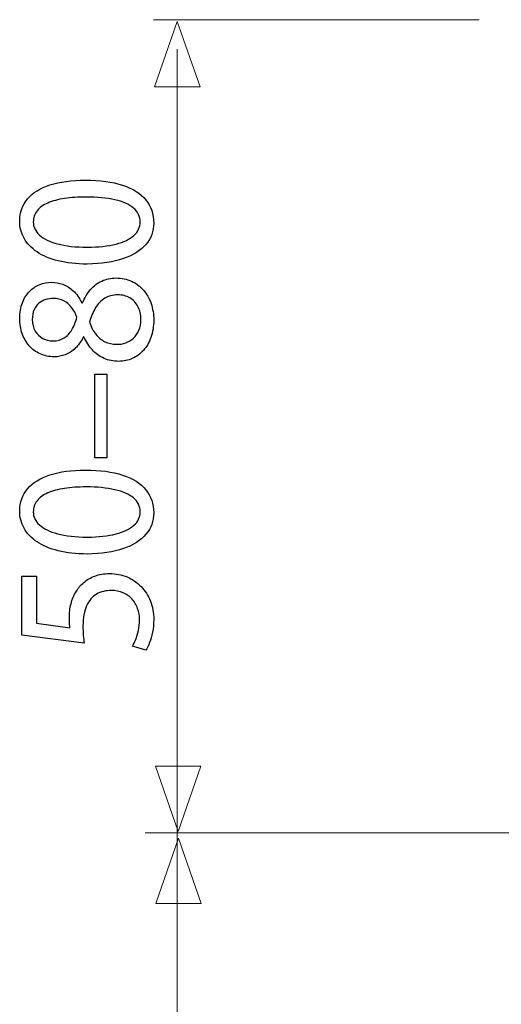
# Model space of a CAD drawing. Units: millimetres. Extents: x -42.9 to 42.9, y -32.4 to 32.4.
# Drawn here: x -42.9 to -33.5, y -0.3 to 18.8 of the extents above; entities that cross this region are included whole.
import ezdxf

# ---------------------------------------------------------------- set-up
doc = ezdxf.new("R2010")
doc.units = ezdxf.units.MM
doc.header["$MEASUREMENT"] = 0
doc.layers.add('Vrstva 1', color=7, linetype='Continuous')

msp = doc.modelspace()

# ---------------------------------------------------------------- linework, layer by layer
at = {"layer": 'Vrstva 1', "color": 250, "lineweight": 15}
for points in [[(-33.9197, 18.8481), (-33.9197, 18.8481), (-40.2578, 18.8481), (-40.2578, 18.8481)], [(-39.7946, -27.9186), (-39.7946, -27.9186), (-39.7946, 18.2716), (-39.7946, 18.2716)], [(-1.8714, 3.0177), (-1.8714, 3.0177), (-40.4208, 3.0177), (-40.4208, 3.0177)]]:
    msp.add_open_spline(points, degree=3, dxfattribs=at)
at = {"layer": 'Vrstva 1', "color": 250, "lineweight": 9}
for points in [[(-39.3507, 17.543), (-39.3507, 17.543), (-39.3507, 17.543), (-39.3507, 17.543), (-39.3507, 17.543), (-39.3507, 17.543), (-39.3507, 17.543), (-39.3507, 17.543), (-39.3507, 17.543), (-39.3507, 17.543), (-39.7941, 18.8158), (-39.7941, 18.8158), (-39.7941, 18.8158), (-39.7941, 18.8158), (-40.2375, 17.543), (-40.2375, 17.543), (-40.2375, 17.543), (-40.2375, 17.543), (-40.2375, 17.543), (-40.2375, 17.543), (-40.2375, 17.543), (-40.2375, 17.543), (-40.2375, 17.543), (-40.2375, 17.543), (-40.2375, 17.543), (-40.2375, 17.543), (-39.3507, 17.543), (-39.3507, 17.543)], [(-39.3336, 4.3139), (-39.3336, 4.3139), (-39.3336, 4.3139), (-39.3336, 4.3139), (-39.3336, 4.3139), (-39.3336, 4.3139), (-39.3336, 4.3139), (-39.3336, 4.3139), (-39.3336, 4.3139), (-39.3336, 4.3139), (-39.777, 3.0411), (-39.777, 3.0411), (-39.777, 3.0411), (-39.777, 3.0411), (-40.2204, 4.3139), (-40.2204, 4.3139), (-40.2204, 4.3139), (-40.2204, 4.3139), (-40.2204, 4.3139), (-40.2204, 4.3139), (-40.2204, 4.3139), (-40.2204, 4.3139), (-40.2204, 4.3139), (-40.2204, 4.3139), (-40.2204, 4.3139), (-40.2204, 4.3139), (-39.3336, 4.3139), (-39.3336, 4.3139)], [(-39.3274, 1.636), (-39.3274, 1.636), (-39.3274, 1.636), (-39.3274, 1.636), (-39.3274, 1.636), (-39.3274, 1.636), (-39.3274, 1.636), (-39.3274, 1.636), (-39.3274, 1.636), (-39.3274, 1.636), (-39.7708, 2.9088), (-39.7708, 2.9088), (-39.7708, 2.9088), (-39.7708, 2.9088), (-40.2142, 1.636), (-40.2142, 1.636), (-40.2142, 1.636), (-40.2142, 1.636), (-40.2142, 1.636), (-40.2142, 1.636), (-40.2142, 1.636), (-40.2142, 1.636), (-40.2142, 1.636), (-40.2142, 1.636), (-40.2142, 1.636), (-40.2142, 1.636), (-39.3274, 1.636), (-39.3274, 1.636)]]:
    msp.add_open_spline(points, degree=3, knots=[0, 0, 0, 0, 0.125, 0.125, 0.125, 0.125, 0.25, 0.25, 0.25, 0.25, 0.375, 0.375, 0.375, 0.375, 0.5, 0.5, 0.5, 0.5, 0.625, 0.625, 0.625, 0.625, 0.75, 0.75, 0.75, 0.75, 1, 1, 1, 1], dxfattribs=at)
at = {"layer": 'Vrstva 1', "color": 250}
for points, knots in [([(-42.8605, 14.9289), (-42.8605, 14.8063), (-42.832, 14.6941), (-42.7751, 14.5918), (-42.7751, 14.5918), (-42.7182, 14.4894), (-42.6348, 14.4013), (-42.5235, 14.326), (-42.5235, 14.326), (-42.4123, 14.2508), (-42.2752, 14.1929), (-42.1122, 14.1515), (-42.1122, 14.1515), (-41.9493, 14.1108), (-41.7617, 14.0899), (-41.5489, 14.0893), (-41.5489, 14.0893), (-41.2702, 14.093), (-41.0347, 14.1281), (-40.842, 14.1953), (-40.842, 14.1953), (-40.6494, 14.2625), (-40.5032, 14.3556), (-40.4036, 14.474), (-40.4036, 14.474), (-40.304, 14.5924), (-40.2536, 14.7304), (-40.2529, 14.8883), (-40.2529, 14.8883), (-40.2536, 15.0653), (-40.3053, 15.2157), (-40.4074, 15.3402), (-40.4074, 15.3402), (-40.5097, 15.4648), (-40.6597, 15.5597), (-40.8575, 15.6251), (-40.8575, 15.6251), (-41.0555, 15.691), (-41.2974, 15.7236), (-41.5838, 15.7243), (-41.5838, 15.7243), (-41.8522, 15.7236), (-42.0819, 15.6922), (-42.2719, 15.63), (-42.2719, 15.63), (-42.4621, 15.5676), (-42.6076, 15.4771), (-42.7078, 15.3587), (-42.7078, 15.3587), (-42.8087, 15.2404), (-42.8598, 15.0973), (-42.8605, 14.9289)], [0, 0, 0, 0, 0.0714286, 0.0714286, 0.0714286, 0.0714286, 0.1428571, 0.1428571, 0.1428571, 0.1428571, 0.2142857, 0.2142857, 0.2142857, 0.2142857, 0.2857143, 0.2857143, 0.2857143, 0.2857143, 0.3571429, 0.3571429, 0.3571429, 0.3571429, 0.4285714, 0.4285714, 0.4285714, 0.4285714, 0.5, 0.5, 0.5, 0.5, 0.5714286, 0.5714286, 0.5714286, 0.5714286, 0.6428571, 0.6428571, 0.6428571, 0.6428571, 0.7142857, 0.7142857, 0.7142857, 0.7142857, 0.7857143, 0.7857143, 0.7857143, 0.7857143, 0.8571429, 0.8571429, 0.8571429, 0.8571429, 1, 1, 1, 1]), ([(-42.5966, 14.9068), (-42.5959, 14.9919), (-42.5721, 15.0653), (-42.5235, 15.1269), (-42.5235, 15.1269), (-42.475, 15.1885), (-42.4059, 15.2391), (-42.3153, 15.2786), (-42.3153, 15.2786), (-42.2253, 15.318), (-42.1167, 15.3476), (-41.9913, 15.3667), (-41.9913, 15.3667), (-41.8652, 15.3858), (-41.7241, 15.3951), (-41.5683, 15.3951), (-41.5683, 15.3951), (-41.3524, 15.3951), (-41.1661, 15.3771), (-41.0096, 15.3414), (-41.0096, 15.3414), (-40.8524, 15.3063), (-40.7315, 15.252), (-40.6461, 15.1799), (-40.6461, 15.1799), (-40.5608, 15.1078), (-40.518, 15.0166), (-40.5168, 14.9068), (-40.5168, 14.9068), (-40.5174, 14.8075), (-40.5575, 14.7218), (-40.6377, 14.6485), (-40.6377, 14.6485), (-40.7178, 14.5757), (-40.8343, 14.5197), (-40.987, 14.4796), (-40.987, 14.4796), (-41.1402, 14.4395), (-41.3259, 14.4191), (-41.5451, 14.4185), (-41.5451, 14.4185), (-41.7746, 14.4191), (-41.9667, 14.4407), (-42.1232, 14.4826), (-42.1232, 14.4826), (-42.2791, 14.5246), (-42.3968, 14.5819), (-42.477, 14.6553), (-42.477, 14.6553), (-42.5565, 14.7286), (-42.5966, 14.8124), (-42.5966, 14.9068)], [0, 0, 0, 0, 0.0714286, 0.0714286, 0.0714286, 0.0714286, 0.1428571, 0.1428571, 0.1428571, 0.1428571, 0.2142857, 0.2142857, 0.2142857, 0.2142857, 0.2857143, 0.2857143, 0.2857143, 0.2857143, 0.3571429, 0.3571429, 0.3571429, 0.3571429, 0.4285714, 0.4285714, 0.4285714, 0.4285714, 0.5, 0.5, 0.5, 0.5, 0.5714286, 0.5714286, 0.5714286, 0.5714286, 0.6428571, 0.6428571, 0.6428571, 0.6428571, 0.7142857, 0.7142857, 0.7142857, 0.7142857, 0.7857143, 0.7857143, 0.7857143, 0.7857143, 0.8571429, 0.8571429, 0.8571429, 0.8571429, 1, 1, 1, 1]), ([(-41.611, 12.6726), (-41.567, 12.5733), (-41.5121, 12.4881), (-41.4473, 12.4173), (-41.4473, 12.4173), (-41.3821, 12.3463), (-41.3064, 12.2915), (-41.2204, 12.2533), (-41.2204, 12.2533), (-41.1343, 12.215), (-41.038, 12.1959), (-40.932, 12.1954), (-40.932, 12.1954), (-40.8388, 12.1959), (-40.7522, 12.2139), (-40.6701, 12.2508), (-40.6701, 12.2508), (-40.5885, 12.2872), (-40.5168, 12.3402), (-40.454, 12.4098), (-40.454, 12.4098), (-40.3919, 12.4795), (-40.3428, 12.564), (-40.3072, 12.6632), (-40.3072, 12.6632), (-40.2716, 12.7631), (-40.2536, 12.876), (-40.2529, 13.0017), (-40.2529, 13.0017), (-40.2536, 13.117), (-40.271, 13.2243), (-40.3053, 13.3229), (-40.3053, 13.3229), (-40.3396, 13.4216), (-40.3893, 13.5085), (-40.454, 13.5825), (-40.454, 13.5825), (-40.518, 13.6565), (-40.595, 13.7144), (-40.685, 13.7557), (-40.685, 13.7557), (-40.7748, 13.7977), (-40.875, 13.8186), (-40.9863, 13.8192), (-40.9863, 13.8192), (-41.0872, 13.8186), (-41.179, 13.7988), (-41.2624, 13.76), (-41.2624, 13.76), (-41.3452, 13.7212), (-41.4182, 13.6657), (-41.4811, 13.5935), (-41.4811, 13.5935), (-41.5444, 13.5214), (-41.5968, 13.4351), (-41.6382, 13.3347), (-41.6382, 13.3347), (-41.6382, 13.3347), (-41.6498, 13.3347), (-41.6498, 13.3347), (-41.6498, 13.3347), (-41.6984, 13.4327), (-41.7546, 13.5109), (-41.8192, 13.5695), (-41.8192, 13.5695), (-41.8833, 13.6282), (-41.9518, 13.6707), (-42.0236, 13.6965), (-42.0236, 13.6965), (-42.096, 13.7218), (-42.1678, 13.7348), (-42.2396, 13.7342), (-42.2396, 13.7342), (-42.3198, 13.7342), (-42.3974, 13.7194), (-42.4711, 13.6898), (-42.4711, 13.6898), (-42.5448, 13.6602), (-42.6108, 13.6164), (-42.6697, 13.5578), (-42.6697, 13.5578), (-42.7279, 13.4986), (-42.7744, 13.4253), (-42.8081, 13.3377), (-42.8081, 13.3377), (-42.8424, 13.2502), (-42.8598, 13.1478), (-42.8605, 13.0313), (-42.8605, 13.0313), (-42.8598, 12.9247), (-42.8436, 12.8254), (-42.812, 12.7354), (-42.812, 12.7354), (-42.7796, 12.6447), (-42.7344, 12.5658), (-42.6748, 12.498), (-42.6748, 12.498), (-42.6153, 12.4308), (-42.5448, 12.3784), (-42.4627, 12.3409), (-42.4627, 12.3409), (-42.3806, 12.3038), (-42.2894, 12.2847), (-42.1892, 12.2841), (-42.1892, 12.2841), (-42.1161, 12.2841), (-42.045, 12.2971), (-41.9751, 12.3242), (-41.9751, 12.3242), (-41.9053, 12.3507), (-41.84, 12.3926), (-41.7798, 12.4493), (-41.7798, 12.4493), (-41.7196, 12.5061), (-41.6673, 12.5788), (-41.6227, 12.6688), (-41.6227, 12.6688), (-41.6227, 12.6688), (-41.611, 12.6726), (-41.611, 12.6726)], [0, 0, 0, 0, 0.0322581, 0.0322581, 0.0322581, 0.0322581, 0.0645161, 0.0645161, 0.0645161, 0.0645161, 0.0967742, 0.0967742, 0.0967742, 0.0967742, 0.1290323, 0.1290323, 0.1290323, 0.1290323, 0.1612903, 0.1612903, 0.1612903, 0.1612903, 0.1935484, 0.1935484, 0.1935484, 0.1935484, 0.2258065, 0.2258065, 0.2258065, 0.2258065, 0.2580645, 0.2580645, 0.2580645, 0.2580645, 0.2903226, 0.2903226, 0.2903226, 0.2903226, 0.3225806, 0.3225806, 0.3225806, 0.3225806, 0.3548387, 0.3548387, 0.3548387, 0.3548387, 0.3870968, 0.3870968, 0.3870968, 0.3870968, 0.4193548, 0.4193548, 0.4193548, 0.4193548, 0.4516129, 0.4516129, 0.4516129, 0.4516129, 0.483871, 0.483871, 0.483871, 0.483871, 0.516129, 0.516129, 0.516129, 0.516129, 0.5483871, 0.5483871, 0.5483871, 0.5483871, 0.5806452, 0.5806452, 0.5806452, 0.5806452, 0.6129032, 0.6129032, 0.6129032, 0.6129032, 0.6451613, 0.6451613, 0.6451613, 0.6451613, 0.6774194, 0.6774194, 0.6774194, 0.6774194, 0.7096774, 0.7096774, 0.7096774, 0.7096774, 0.7419355, 0.7419355, 0.7419355, 0.7419355, 0.7741935, 0.7741935, 0.7741935, 0.7741935, 0.8064516, 0.8064516, 0.8064516, 0.8064516, 0.8387097, 0.8387097, 0.8387097, 0.8387097, 0.8709677, 0.8709677, 0.8709677, 0.8709677, 0.9032258, 0.9032258, 0.9032258, 0.9032258, 0.9354839, 0.9354839, 0.9354839, 0.9354839, 1, 1, 1, 1]), ([(-40.5013, 13.0092), (-40.5019, 12.932), (-40.5149, 12.8636), (-40.54, 12.8032), (-40.54, 12.8032), (-40.5659, 12.7421), (-40.6009, 12.691), (-40.6455, 12.649), (-40.6455, 12.649), (-40.6895, 12.6078), (-40.7406, 12.5763), (-40.7974, 12.5554), (-40.7974, 12.5554), (-40.8544, 12.535), (-40.9151, 12.5258), (-40.9785, 12.5282), (-40.9785, 12.5282), (-41.0593, 12.5282), (-41.1337, 12.5449), (-41.2023, 12.5782), (-41.2023, 12.5782), (-41.2709, 12.6108), (-41.331, 12.6595), (-41.3821, 12.7237), (-41.3821, 12.7237), (-41.4332, 12.7884), (-41.4732, 12.8674), (-41.5023, 12.961), (-41.5023, 12.961), (-41.4707, 13.0702), (-41.4312, 13.1639), (-41.3834, 13.2427), (-41.3834, 13.2427), (-41.3361, 13.3217), (-41.2773, 13.3828), (-41.2074, 13.4253), (-41.2074, 13.4253), (-41.1369, 13.4678), (-41.0516, 13.4894), (-40.9514, 13.49), (-40.9514, 13.49), (-40.864, 13.4894), (-40.7864, 13.4697), (-40.7192, 13.4302), (-40.7192, 13.4302), (-40.652, 13.3907), (-40.5989, 13.3353), (-40.5601, 13.2637), (-40.5601, 13.2637), (-40.5213, 13.1922), (-40.5019, 13.1071), (-40.5013, 13.0092)], [0, 0, 0, 0, 0.0714286, 0.0714286, 0.0714286, 0.0714286, 0.1428571, 0.1428571, 0.1428571, 0.1428571, 0.2142857, 0.2142857, 0.2142857, 0.2142857, 0.2857143, 0.2857143, 0.2857143, 0.2857143, 0.3571429, 0.3571429, 0.3571429, 0.3571429, 0.4285714, 0.4285714, 0.4285714, 0.4285714, 0.5, 0.5, 0.5, 0.5, 0.5714286, 0.5714286, 0.5714286, 0.5714286, 0.6428571, 0.6428571, 0.6428571, 0.6428571, 0.7142857, 0.7142857, 0.7142857, 0.7142857, 0.7857143, 0.7857143, 0.7857143, 0.7857143, 0.8571429, 0.8571429, 0.8571429, 0.8571429, 1, 1, 1, 1]), ([(-42.6161, 13.0129), (-42.6153, 13.0856), (-42.6037, 13.1478), (-42.5804, 13.1996), (-42.5804, 13.1996), (-42.5572, 13.2514), (-42.5255, 13.2933), (-42.486, 13.326), (-42.486, 13.326), (-42.4465, 13.3581), (-42.4026, 13.3821), (-42.354, 13.3976), (-42.354, 13.3976), (-42.3056, 13.4124), (-42.2558, 13.4197), (-42.2047, 13.4197), (-42.2047, 13.4197), (-42.1284, 13.4191), (-42.0605, 13.4031), (-42.001, 13.371), (-42.001, 13.371), (-41.9408, 13.339), (-41.8897, 13.2958), (-41.8477, 13.2403), (-41.8477, 13.2403), (-41.8051, 13.1854), (-41.7714, 13.1232), (-41.7469, 13.0535), (-41.7469, 13.0535), (-41.7727, 12.9605), (-41.8057, 12.8797), (-41.8458, 12.8106), (-41.8458, 12.8106), (-41.8866, 12.7415), (-41.9369, 12.6879), (-41.9971, 12.6503), (-41.9971, 12.6503), (-42.0573, 12.6127), (-42.129, 12.5942), (-42.2125, 12.5949), (-42.2125, 12.5949), (-42.2862, 12.5949), (-42.3528, 12.6108), (-42.4136, 12.643), (-42.4136, 12.643), (-42.4744, 12.675), (-42.5229, 12.7224), (-42.5597, 12.7848), (-42.5597, 12.7848), (-42.5966, 12.8464), (-42.6153, 12.9228), (-42.6161, 13.0129)], [0, 0, 0, 0, 0.0714286, 0.0714286, 0.0714286, 0.0714286, 0.1428571, 0.1428571, 0.1428571, 0.1428571, 0.2142857, 0.2142857, 0.2142857, 0.2142857, 0.2857143, 0.2857143, 0.2857143, 0.2857143, 0.3571429, 0.3571429, 0.3571429, 0.3571429, 0.4285714, 0.4285714, 0.4285714, 0.4285714, 0.5, 0.5, 0.5, 0.5, 0.5714286, 0.5714286, 0.5714286, 0.5714286, 0.6428571, 0.6428571, 0.6428571, 0.6428571, 0.7142857, 0.7142857, 0.7142857, 0.7142857, 0.7857143, 0.7857143, 0.7857143, 0.7857143, 0.8571429, 0.8571429, 0.8571429, 0.8571429, 1, 1, 1, 1]), ([(-41.3976, 10.3199), (-41.3976, 10.3199), (-41.1648, 10.3199), (-41.1648, 10.3199), (-41.1648, 10.3199), (-41.1648, 10.3199), (-41.1648, 11.9475), (-41.1648, 11.9475), (-41.1648, 11.9475), (-41.1648, 11.9475), (-41.3976, 11.9475), (-41.3976, 11.9475), (-41.3976, 11.9475), (-41.3976, 11.9475), (-41.3976, 10.3199), (-41.3976, 10.3199)], [0, 0, 0, 0, 0.2, 0.2, 0.2, 0.2, 0.4, 0.4, 0.4, 0.4, 0.6, 0.6, 0.6, 0.6, 1, 1, 1, 1]), ([(-42.8605, 9.2841), (-42.8605, 9.1614), (-42.832, 9.0492), (-42.7751, 8.9469), (-42.7751, 8.9469), (-42.7182, 8.8445), (-42.6348, 8.7564), (-42.5235, 8.6812), (-42.5235, 8.6812), (-42.4123, 8.6059), (-42.2752, 8.548), (-42.1122, 8.5066), (-42.1122, 8.5066), (-41.9493, 8.466), (-41.7617, 8.445), (-41.5489, 8.4444), (-41.5489, 8.4444), (-41.2702, 8.4482), (-41.0347, 8.4832), (-40.842, 8.5504), (-40.842, 8.5504), (-40.6494, 8.6177), (-40.5032, 8.7108), (-40.4036, 8.8291), (-40.4036, 8.8291), (-40.304, 8.9475), (-40.2536, 9.0856), (-40.2529, 9.2434), (-40.2529, 9.2434), (-40.2536, 9.4204), (-40.3053, 9.5708), (-40.4074, 9.6954), (-40.4074, 9.6954), (-40.5097, 9.8199), (-40.6597, 9.9149), (-40.8575, 9.9802), (-40.8575, 9.9802), (-41.0555, 10.0462), (-41.2974, 10.0788), (-41.5838, 10.0795), (-41.5838, 10.0795), (-41.8522, 10.0788), (-42.0819, 10.0473), (-42.2719, 9.9851), (-42.2719, 9.9851), (-42.4621, 9.9228), (-42.6076, 9.8323), (-42.7078, 9.7139), (-42.7078, 9.7139), (-42.8087, 9.5955), (-42.8598, 9.4524), (-42.8605, 9.2841)], [0, 0, 0, 0, 0.0714286, 0.0714286, 0.0714286, 0.0714286, 0.1428571, 0.1428571, 0.1428571, 0.1428571, 0.2142857, 0.2142857, 0.2142857, 0.2142857, 0.2857143, 0.2857143, 0.2857143, 0.2857143, 0.3571429, 0.3571429, 0.3571429, 0.3571429, 0.4285714, 0.4285714, 0.4285714, 0.4285714, 0.5, 0.5, 0.5, 0.5, 0.5714286, 0.5714286, 0.5714286, 0.5714286, 0.6428571, 0.6428571, 0.6428571, 0.6428571, 0.7142857, 0.7142857, 0.7142857, 0.7142857, 0.7857143, 0.7857143, 0.7857143, 0.7857143, 0.8571429, 0.8571429, 0.8571429, 0.8571429, 1, 1, 1, 1]), ([(-42.5966, 9.262), (-42.5959, 9.347), (-42.5721, 9.4204), (-42.5235, 9.482), (-42.5235, 9.482), (-42.475, 9.5437), (-42.4059, 9.5942), (-42.3153, 9.6337), (-42.3153, 9.6337), (-42.2253, 9.6731), (-42.1167, 9.7027), (-41.9913, 9.7218), (-41.9913, 9.7218), (-41.8652, 9.7409), (-41.7241, 9.7502), (-41.5683, 9.7502), (-41.5683, 9.7502), (-41.3524, 9.7502), (-41.1661, 9.7323), (-41.0096, 9.6965), (-41.0096, 9.6965), (-40.8524, 9.6615), (-40.7315, 9.6072), (-40.6461, 9.535), (-40.6461, 9.535), (-40.5608, 9.4629), (-40.518, 9.3717), (-40.5168, 9.262), (-40.5168, 9.262), (-40.5174, 9.1627), (-40.5575, 9.0769), (-40.6377, 9.0037), (-40.6377, 9.0037), (-40.7178, 8.9308), (-40.8343, 8.8748), (-40.987, 8.8347), (-40.987, 8.8347), (-41.1402, 8.7946), (-41.3259, 8.7743), (-41.5451, 8.7737), (-41.5451, 8.7737), (-41.7746, 8.7743), (-41.9667, 8.7958), (-42.1232, 8.8378), (-42.1232, 8.8378), (-42.2791, 8.8797), (-42.3968, 8.937), (-42.477, 9.0104), (-42.477, 9.0104), (-42.5565, 9.0837), (-42.5966, 9.1676), (-42.5966, 9.262)], [0, 0, 0, 0, 0.0714286, 0.0714286, 0.0714286, 0.0714286, 0.1428571, 0.1428571, 0.1428571, 0.1428571, 0.2142857, 0.2142857, 0.2142857, 0.2142857, 0.2857143, 0.2857143, 0.2857143, 0.2857143, 0.3571429, 0.3571429, 0.3571429, 0.3571429, 0.4285714, 0.4285714, 0.4285714, 0.4285714, 0.5, 0.5, 0.5, 0.5, 0.5714286, 0.5714286, 0.5714286, 0.5714286, 0.6428571, 0.6428571, 0.6428571, 0.6428571, 0.7142857, 0.7142857, 0.7142857, 0.7142857, 0.7857143, 0.7857143, 0.7857143, 0.7857143, 0.8571429, 0.8571429, 0.8571429, 0.8571429, 1, 1, 1, 1]), ([(-42.8178, 8.0153), (-42.8178, 8.0153), (-42.8178, 6.8649), (-42.8178, 6.8649), (-42.8178, 6.8649), (-42.8178, 6.8649), (-41.6072, 6.7095), (-41.6072, 6.7095), (-41.6072, 6.7095), (-41.6135, 6.7539), (-41.6188, 6.8032), (-41.6233, 6.8588), (-41.6233, 6.8588), (-41.6278, 6.9136), (-41.6304, 6.9764), (-41.6304, 7.0461), (-41.6304, 7.0461), (-41.6298, 7.2053), (-41.6058, 7.3353), (-41.5593, 7.4364), (-41.5593, 7.4364), (-41.5121, 7.5381), (-41.4473, 7.6134), (-41.3646, 7.6621), (-41.3646, 7.6621), (-41.2812, 7.7108), (-41.1848, 7.7348), (-41.0756, 7.7342), (-41.0756, 7.7342), (-40.9909, 7.7348), (-40.9151, 7.72), (-40.8479, 7.6898), (-40.8479, 7.6898), (-40.7799, 7.6602), (-40.7231, 7.6189), (-40.6752, 7.5664), (-40.6752, 7.5664), (-40.628, 7.5141), (-40.5918, 7.4537), (-40.5665, 7.3853), (-40.5665, 7.3853), (-40.5414, 7.3168), (-40.5284, 7.2446), (-40.5284, 7.1682), (-40.5284, 7.1682), (-40.529, 7.0936), (-40.5362, 7.0233), (-40.551, 6.9573), (-40.551, 6.9573), (-40.5653, 6.8914), (-40.5828, 6.8322), (-40.6041, 6.7798), (-40.6041, 6.7798), (-40.6255, 6.7274), (-40.6467, 6.6842), (-40.6681, 6.6503), (-40.6681, 6.6503), (-40.6681, 6.6503), (-40.4082, 6.569), (-40.4082, 6.569), (-40.4082, 6.569), (-40.3816, 6.609), (-40.3571, 6.659), (-40.3331, 6.7187), (-40.3331, 6.7187), (-40.3098, 6.7786), (-40.2911, 6.8464), (-40.2762, 6.9223), (-40.2762, 6.9223), (-40.2614, 6.9987), (-40.2536, 7.0807), (-40.2529, 7.1682), (-40.2529, 7.1682), (-40.2536, 7.2995), (-40.2756, 7.4192), (-40.3182, 7.5282), (-40.3182, 7.5282), (-40.3609, 7.6374), (-40.4211, 7.7318), (-40.4987, 7.8112), (-40.4987, 7.8112), (-40.5763, 7.8914), (-40.6675, 7.953), (-40.7716, 7.9968), (-40.7716, 7.9968), (-40.8764, 8.0406), (-40.9909, 8.0628), (-41.1143, 8.0634), (-41.1143, 8.0634), (-41.2192, 8.0628), (-41.3135, 8.0468), (-41.397, 8.0159), (-41.397, 8.0159), (-41.4803, 7.985), (-41.5522, 7.9444), (-41.6129, 7.8927), (-41.6129, 7.8927), (-41.6738, 7.8408), (-41.7222, 7.7829), (-41.7585, 7.7194), (-41.7585, 7.7194), (-41.8063, 7.6447), (-41.8412, 7.564), (-41.8626, 7.4759), (-41.8626, 7.4759), (-41.8839, 7.3877), (-41.8949, 7.2965), (-41.8943, 7.2015), (-41.8943, 7.2015), (-41.8943, 7.1583), (-41.8937, 7.1214), (-41.8917, 7.0912), (-41.8917, 7.0912), (-41.8897, 7.0609), (-41.8866, 7.0326), (-41.8827, 7.0055), (-41.8827, 7.0055), (-41.8827, 7.0055), (-42.5306, 7.098), (-42.5306, 7.098), (-42.5306, 7.098), (-42.5306, 7.098), (-42.5306, 8.0153), (-42.5306, 8.0153), (-42.5306, 8.0153), (-42.5306, 8.0153), (-42.8178, 8.0153), (-42.8178, 8.0153)], [0, 0, 0, 0, 0.030303, 0.030303, 0.030303, 0.030303, 0.0606061, 0.0606061, 0.0606061, 0.0606061, 0.0909091, 0.0909091, 0.0909091, 0.0909091, 0.1212121, 0.1212121, 0.1212121, 0.1212121, 0.1515152, 0.1515152, 0.1515152, 0.1515152, 0.1818182, 0.1818182, 0.1818182, 0.1818182, 0.2121212, 0.2121212, 0.2121212, 0.2121212, 0.2424242, 0.2424242, 0.2424242, 0.2424242, 0.2727273, 0.2727273, 0.2727273, 0.2727273, 0.3030303, 0.3030303, 0.3030303, 0.3030303, 0.3333333, 0.3333333, 0.3333333, 0.3333333, 0.3636364, 0.3636364, 0.3636364, 0.3636364, 0.3939394, 0.3939394, 0.3939394, 0.3939394, 0.4242424, 0.4242424, 0.4242424, 0.4242424, 0.4545455, 0.4545455, 0.4545455, 0.4545455, 0.4848485, 0.4848485, 0.4848485, 0.4848485, 0.5151515, 0.5151515, 0.5151515, 0.5151515, 0.5454545, 0.5454545, 0.5454545, 0.5454545, 0.5757576, 0.5757576, 0.5757576, 0.5757576, 0.6060606, 0.6060606, 0.6060606, 0.6060606, 0.6363636, 0.6363636, 0.6363636, 0.6363636, 0.6666667, 0.6666667, 0.6666667, 0.6666667, 0.6969697, 0.6969697, 0.6969697, 0.6969697, 0.7272727, 0.7272727, 0.7272727, 0.7272727, 0.7575758, 0.7575758, 0.7575758, 0.7575758, 0.7878788, 0.7878788, 0.7878788, 0.7878788, 0.8181818, 0.8181818, 0.8181818, 0.8181818, 0.8484848, 0.8484848, 0.8484848, 0.8484848, 0.8787879, 0.8787879, 0.8787879, 0.8787879, 0.9090909, 0.9090909, 0.9090909, 0.9090909, 0.9393939, 0.9393939, 0.9393939, 0.9393939, 1, 1, 1, 1])]:
    msp.add_open_spline(points, degree=3, knots=knots, dxfattribs=at)

doc.saveas('drawing.dxf')
